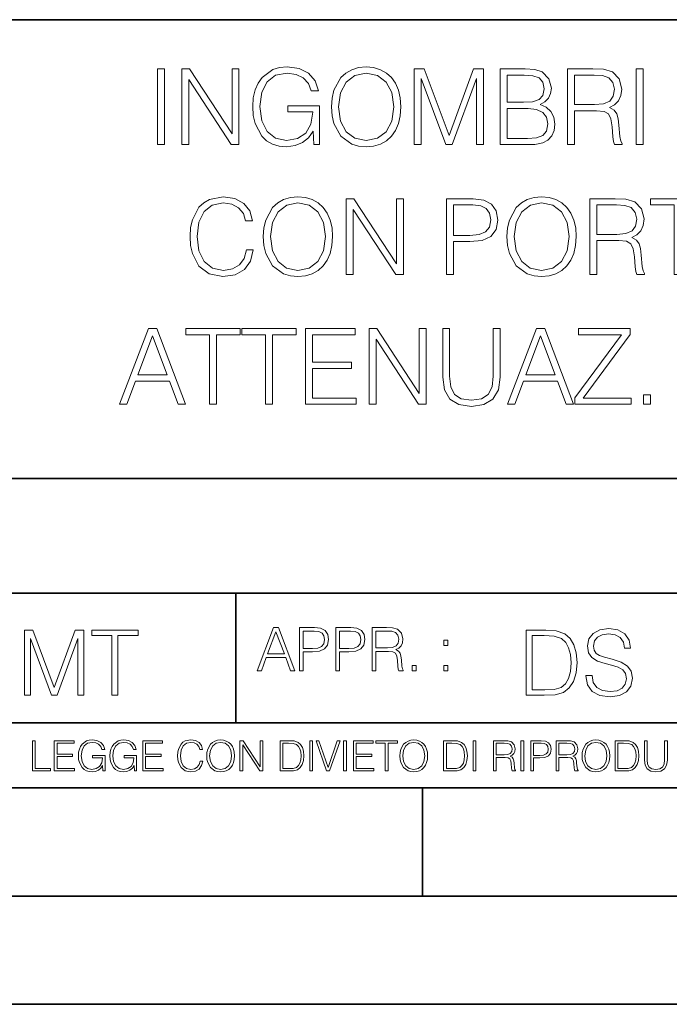
# Model space of a CAD drawing. Extents: x 0 to 420, y 0 to 297.
# Drawn here: x 295 to 325, y 0 to 46 of the extents above; entities that cross this region are included whole.
import ezdxf

# ---------------------------------------------------------------- set-up
doc = ezdxf.new("R2010")
doc.units = 0

msp = doc.modelspace()

# ---------------------------------------------------------------- linework, layer by layer
at = {"color": 7, "lineweight": 35}
for p, q in [((234.999802, 45.500252), (410, 45.500252)), ((254.999802, 24.300249), (410, 24.300249)), ((234.999802, 19.00025), (329.999786, 19.00025)), ((305.123413, 13.00025), (305.123413, 19.00025)), ((234.999802, 13.00025), (410, 13.00025)), ((25.000401, 9.99976), (410, 9.99976)), ((234.999802, 10.00025), (410, 10.00025)), ((313.75, 4.99976), (313.75, 9.99976)), ((267.5, 4.99976), (415, 4.99976)), ((0, 0), (420, 0)), ((0, 0), (420, 0))]:
    msp.add_line(p, q, dxfattribs=at)
at = {"color": 7, "lineweight": 18}
for points in [[(301.494202, 39.726517), (301.815491, 39.726517), (301.815491, 43.226517), (301.494202, 43.226517)], [(302.623566, 39.726517), (302.944824, 39.726517), (302.944824, 42.729996), (304.911469, 39.726517), (305.266815, 39.726517), (305.266815, 43.226517), (304.945526, 43.226517), (304.945526, 40.223042), (302.978912, 43.226517), (302.623566, 43.226517)], [(308.727875, 39.726517), (308.98587, 39.726517), (308.98587, 41.522762), (307.525513, 41.522762), (307.525513, 41.235558), (308.679199, 41.235558), (308.679199, 41.220955), (308.596436, 40.666016), (308.353058, 40.257114), (307.968475, 40.003986), (307.457367, 39.916363), (306.951111, 40.023457), (306.566528, 40.334999), (306.318268, 40.831524), (306.235535, 41.488686), (306.318268, 42.150719), (306.566528, 42.632637), (306.960846, 42.929577), (307.496307, 43.031803), (307.905212, 42.973389), (308.241089, 42.80788), (308.479614, 42.549881), (308.611053, 42.209133), (308.942047, 42.209133), (308.786285, 42.671577), (308.484467, 43.022064), (308.046356, 43.241119), (307.491425, 43.319008), (307.145813, 43.284931), (306.834259, 43.19244), (306.337738, 42.832218), (306.152771, 42.569355), (306.016479, 42.257809), (305.928833, 41.892719), (305.90451, 41.483818), (305.928833, 41.070049), (306.011597, 40.70496), (306.323151, 40.120815), (306.547058, 39.906628), (306.819672, 39.755726), (307.126343, 39.663235), (307.471954, 39.629158), (307.866272, 39.682705), (308.211884, 39.819008), (308.489349, 40.042927), (308.693787, 40.344738)], [(309.545685, 41.474083), (309.570007, 41.060314), (309.657623, 40.700092), (309.978912, 40.120815), (310.485168, 39.755726), (310.796722, 39.663235), (311.147217, 39.629158), (311.492828, 39.663235), (311.804352, 39.755726), (312.081848, 39.906628), (312.315491, 40.120815), (312.500458, 40.383678), (312.63678, 40.700092), (312.719513, 41.060314), (312.753601, 41.474083), (312.724396, 41.882984), (312.63678, 42.243206), (312.500458, 42.55962), (312.315491, 42.827351), (312.081848, 43.036671), (311.804352, 43.187572), (311.492828, 43.284931), (311.147217, 43.319008), (310.796722, 43.284931), (310.485168, 43.187572), (310.212585, 43.036671), (309.978912, 42.827351), (309.657623, 42.243206), (309.570007, 41.878117)], [(313.376678, 39.726517), (313.697968, 39.726517), (313.697968, 42.778671), (314.837036, 39.726517), (315.134003, 39.726517), (316.248718, 42.778671), (316.248718, 39.726517), (316.570007, 39.726517), (316.570007, 43.226517), (316.11731, 43.226517), (314.983093, 40.145153), (313.829407, 43.226517), (313.376678, 43.226517)], [(317.348877, 39.726517), (318.317566, 39.726517), (318.945526, 39.736252), (319.325226, 39.804401), (319.554016, 39.935837), (319.729248, 40.135418), (319.836365, 40.378811), (319.875305, 40.670883), (319.82663, 40.997032), (319.690308, 41.264763), (319.476135, 41.45948), (319.193787, 41.576309), (319.412842, 41.698006), (319.578369, 41.873249), (319.67572, 42.082565), (319.714661, 42.33083), (319.602692, 42.773804), (319.291138, 43.08535), (318.950409, 43.197311), (318.507416, 43.226517), (317.348877, 43.226517)], [(320.464294, 39.726517), (320.785583, 39.726517), (320.785583, 41.293972), (321.807831, 41.293972), (322.153473, 41.259895), (322.362793, 41.143066), (322.469879, 40.914276), (322.523407, 40.549187), (322.562378, 40.086739), (322.591583, 39.867683), (322.640259, 39.726517), (322.995605, 39.726517), (322.995605, 39.775196), (322.922577, 39.887157), (322.883636, 40.096474), (322.839844, 40.622204), (322.805756, 40.919144), (322.742462, 41.147934), (322.615906, 41.31831), (322.401733, 41.435139), (322.640259, 41.561703), (322.820374, 41.746685), (322.92746, 41.994946), (322.9664, 42.296753), (322.854431, 42.764069), (322.538025, 43.08535), (322.12912, 43.207047), (321.632599, 43.226517), (320.464294, 43.226517)], [(323.638153, 39.726517), (323.959442, 39.726517), (323.959442, 43.226517), (323.638153, 43.226517)], [(309.876678, 41.474083), (309.969177, 42.126377), (310.227173, 42.618034), (310.631195, 42.924709), (311.147217, 43.031803), (311.66806, 42.924709), (312.06723, 42.618034), (312.330109, 42.131245), (312.422577, 41.474083), (312.330109, 40.812054), (312.06723, 40.325264), (311.66806, 40.018589), (311.147217, 39.916363), (310.626343, 40.018589), (310.227173, 40.325264), (309.964325, 40.812054)], [(318.449005, 42.939312), (318.85791, 42.910107), (319.149994, 42.812748), (319.325226, 42.618034), (319.383636, 42.311356), (319.320374, 41.994946), (319.145111, 41.805099), (318.843323, 41.707741), (318.4198, 41.683403), (317.670166, 41.683403), (317.670166, 42.939312)], [(320.785583, 41.581177), (320.785583, 42.939312), (321.695892, 42.939312), (322.075562, 42.919842), (322.372528, 42.817616), (322.562378, 42.593693), (322.635376, 42.287018), (322.576965, 41.960869), (322.411469, 41.741817), (322.124268, 41.61525), (321.715363, 41.581177)], [(317.670166, 40.013721), (317.670166, 41.396198), (318.638855, 41.396198), (319.02829, 41.347519), (319.315491, 41.216087), (319.48587, 40.992165), (319.544281, 40.685486), (319.48587, 40.354473), (319.315491, 40.150021), (319.02829, 40.042927), (318.614532, 40.013721)], [(305.607544, 34.870468), (305.510193, 34.466434), (305.291138, 34.164627), (304.964996, 33.979645), (304.546356, 33.916363), (304.0401, 34.018589), (303.6604, 34.320396), (303.416992, 34.816921), (303.334259, 35.488686), (303.416992, 36.150719), (303.655518, 36.632637), (304.030365, 36.929577), (304.536621, 37.031803), (304.935791, 36.973389), (305.252197, 36.80788), (305.471252, 36.545013), (305.573486, 36.204262), (305.889893, 36.204262), (305.773041, 36.661842), (305.495575, 37.012329), (305.076935, 37.236252), (304.536621, 37.319008), (303.903778, 37.19244), (303.64093, 37.041538), (303.416992, 36.832218), (303.110321, 36.257809), (303.027588, 35.892719), (303.003235, 35.483818), (303.027588, 35.065182), (303.110321, 34.700092), (303.41214, 34.115948), (303.894043, 33.750854), (304.526886, 33.629158), (305.08667, 33.716782), (305.515045, 33.955307), (305.797394, 34.344738), (305.92395, 34.870468)], [(306.391266, 35.474083), (306.415619, 35.060314), (306.503235, 34.700092), (306.824524, 34.120815), (307.33078, 33.755726), (307.642303, 33.663235), (307.992798, 33.629158), (308.338409, 33.663235), (308.649963, 33.755726), (308.927429, 33.906628), (309.161102, 34.120815), (309.346069, 34.383678), (309.482361, 34.700092), (309.565125, 35.060314), (309.599213, 35.474083), (309.570007, 35.882984), (309.482361, 36.243206), (309.346069, 36.55962), (309.161102, 36.827351), (308.927429, 37.036671), (308.649963, 37.187572), (308.338409, 37.284931), (307.992798, 37.319008), (307.642303, 37.284931), (307.33078, 37.187572), (307.058167, 37.036671), (306.824524, 36.827351), (306.503235, 36.243206), (306.415619, 35.878117)], [(317.6604, 35.474083), (317.684753, 35.060314), (317.772369, 34.700092), (318.093628, 34.120815), (318.599884, 33.755726), (318.911438, 33.663235), (319.261932, 33.629158), (319.607544, 33.663235), (319.919098, 33.755726), (320.196564, 33.906628), (320.430206, 34.120815), (320.615204, 34.383678), (320.751495, 34.700092), (320.834259, 35.060314), (320.868317, 35.474083), (320.839111, 35.882984), (320.751495, 36.243206), (320.615204, 36.55962), (320.430206, 36.827351), (320.196564, 37.036671), (319.919098, 37.187572), (319.607544, 37.284931), (319.261932, 37.319008), (318.911438, 37.284931), (318.599884, 37.187572), (318.327301, 37.036671), (318.093628, 36.827351), (317.772369, 36.243206), (317.684753, 35.878117)], [(306.72229, 35.474083), (306.814789, 36.126377), (307.072784, 36.618034), (307.476807, 36.924709), (307.992798, 37.031803), (308.513672, 36.924709), (308.912842, 36.618034), (309.17569, 36.131245), (309.268188, 35.474083), (309.17569, 34.812054), (308.912842, 34.325264), (308.513672, 34.018589), (307.992798, 33.916363), (307.471954, 34.018589), (307.072784, 34.325264), (306.809906, 34.812054)], [(310.227142, 33.726517), (310.548431, 33.726517), (310.548431, 36.729996), (312.515045, 33.726517), (312.870422, 33.726517), (312.870422, 37.226517), (312.549133, 37.226517), (312.549133, 34.223042), (310.58252, 37.226517), (310.227142, 37.226517)], [(314.871094, 33.726517), (315.192383, 33.726517), (315.192383, 35.245293), (315.937164, 35.245293), (316.506714, 35.303707), (316.915619, 35.488686), (317.158997, 35.800232), (317.24176, 36.243206), (317.168732, 36.671577), (316.949677, 36.978256), (316.59433, 37.163235), (316.092957, 37.226517), (314.871094, 37.226517)], [(315.192383, 35.532497), (315.192383, 36.939312), (316.078339, 36.939312), (316.448303, 36.8955), (316.706299, 36.768936), (316.857208, 36.554749), (316.910736, 36.248074), (316.847473, 35.912193), (316.672211, 35.693138), (316.370422, 35.566574), (315.942047, 35.532497)], [(317.991425, 35.474083), (318.083893, 36.126377), (318.341888, 36.618034), (318.745941, 36.924709), (319.261932, 37.031803), (319.782776, 36.924709), (320.181946, 36.618034), (320.444824, 36.131245), (320.537323, 35.474083), (320.444824, 34.812054), (320.181946, 34.325264), (319.782776, 34.018589), (319.261932, 33.916363), (318.741058, 34.018589), (318.341888, 34.325264), (318.079041, 34.812054)], [(321.496277, 33.726517), (321.817566, 33.726517), (321.817566, 35.293972), (322.839813, 35.293972), (323.185425, 35.259895), (323.394745, 35.143066), (323.501831, 34.914276), (323.555389, 34.549187), (323.59433, 34.086739), (323.623535, 33.867683), (323.672211, 33.726517), (324.027588, 33.726517), (324.027588, 33.775196), (323.954559, 33.887157), (323.915619, 34.096474), (323.871796, 34.622204), (323.837738, 34.919144), (323.774445, 35.147934), (323.647888, 35.31831), (323.433685, 35.435139), (323.672211, 35.561703), (323.852325, 35.746685), (323.959412, 35.994946), (323.998352, 36.296753), (323.886414, 36.764069), (323.570007, 37.08535), (323.161102, 37.207047), (322.664581, 37.226517), (321.496277, 37.226517)], [(321.817566, 35.581177), (321.817566, 36.939312), (322.727844, 36.939312), (323.107544, 36.919842), (323.40448, 36.817616), (323.59433, 36.593693), (323.667358, 36.287018), (323.608948, 35.960869), (323.44342, 35.741817), (323.156219, 35.61525), (322.747314, 35.581177)], [(325.390564, 33.726517), (325.711853, 33.726517), (325.711853, 36.939312), (326.802246, 36.939312), (326.802246, 37.226517), (324.300171, 37.226517), (324.300171, 36.939312), (325.390564, 36.939312)], [(299.749054, 27.726517), (300.084961, 27.726517), (300.484131, 28.797449), (302.06131, 28.797449), (302.455597, 27.726517), (302.791473, 27.726517), (301.462555, 31.226517), (301.078003, 31.226517)], [(303.906219, 27.726517), (304.227509, 27.726517), (304.227509, 30.939312), (305.317902, 30.939312), (305.317902, 31.226517), (302.815826, 31.226517), (302.815826, 30.939312), (303.906219, 30.939312)], [(306.495941, 27.726517), (306.81723, 27.726517), (306.81723, 30.939312), (307.907623, 30.939312), (307.907623, 31.226517), (305.405548, 31.226517), (305.405548, 30.939312), (306.495941, 30.939312)], [(308.340851, 27.726517), (310.692047, 27.726517), (310.692047, 28.013721), (308.66214, 28.013721), (308.66214, 29.381594), (310.463257, 29.381594), (310.463257, 29.668798), (308.66214, 29.668798), (308.66214, 30.939312), (310.633636, 30.939312), (310.633636, 31.226517), (308.340851, 31.226517)], [(311.285919, 27.726517), (311.607208, 27.726517), (311.607208, 30.729994), (313.573822, 27.726517), (313.929169, 27.726517), (313.929169, 31.226517), (313.60791, 31.226517), (313.60791, 28.22304), (311.641266, 31.226517), (311.285919, 31.226517)], [(314.688568, 31.226517), (314.688568, 28.97756), (314.771332, 28.388548), (315.019592, 27.965042), (315.43335, 27.716782), (316.017487, 27.62916), (316.596771, 27.716782), (317.010529, 27.965042), (317.263672, 28.388548), (317.351288, 28.97756), (317.351288, 31.226517), (317.030029, 31.226517), (317.030029, 29.02137), (316.971588, 28.529716), (316.791504, 28.184097), (316.47995, 27.979647), (316.017487, 27.916365), (315.550171, 27.979647), (315.238647, 28.184097), (315.063385, 28.529716), (315.009857, 29.02137), (315.009857, 31.226517)], [(317.692047, 27.726517), (318.027924, 27.726517), (318.427094, 28.797449), (320.004272, 28.797449), (320.39859, 27.726517), (320.734467, 27.726517), (319.405548, 31.226517), (319.020966, 31.226517)], [(320.79776, 27.726517), (323.397186, 27.726517), (323.397186, 28.013721), (321.177429, 28.013721), (323.363129, 30.949047), (323.363129, 31.226517), (320.963257, 31.226517), (320.963257, 30.939312), (322.963959, 30.939312), (320.79776, 28.023457)], [(300.591217, 29.084654), (301.267853, 30.885765), (301.949341, 29.084654)], [(318.53418, 29.084654), (319.210815, 30.885765), (319.892334, 29.084654)], [(323.971588, 27.726517), (324.292877, 27.726517), (324.292877, 28.159758), (323.971588, 28.159758)], [(306.109497, 15.412767), (306.301453, 15.412767), (306.529541, 16.024729), (307.430786, 16.024729), (307.656097, 15.412767), (307.848022, 15.412767), (307.088654, 17.412767), (306.868896, 17.412767)], [(308.059448, 15.412767), (308.243011, 15.412767), (308.243011, 16.28064), (308.66861, 16.28064), (308.99408, 16.314018), (309.227722, 16.419722), (309.366821, 16.597746), (309.414093, 16.850876), (309.372375, 17.095661), (309.247192, 17.270905), (309.044128, 17.376606), (308.757629, 17.412767), (308.059448, 17.412767)], [(309.739532, 15.412767), (309.923126, 15.412767), (309.923126, 16.28064), (310.348724, 16.28064), (310.674164, 16.314018), (310.907837, 16.419722), (311.046906, 16.597746), (311.094208, 16.850876), (311.05249, 17.095661), (310.927307, 17.270905), (310.724243, 17.376606), (310.437744, 17.412767), (309.739532, 17.412767)], [(311.419647, 15.412767), (311.603241, 15.412767), (311.603241, 16.308456), (312.187378, 16.308456), (312.384888, 16.288984), (312.504486, 16.222225), (312.565704, 16.091488), (312.596283, 15.882865), (312.61853, 15.618608), (312.635223, 15.493435), (312.663055, 15.412767), (312.866119, 15.412767), (312.866119, 15.440584), (312.824402, 15.504561), (312.802124, 15.624172), (312.7771, 15.924589), (312.757629, 16.094269), (312.721466, 16.225006), (312.649139, 16.322365), (312.526764, 16.389124), (312.663055, 16.461447), (312.765961, 16.567148), (312.827179, 16.709013), (312.849426, 16.881474), (312.785431, 17.148512), (312.604645, 17.3321), (312.370972, 17.401642), (312.08725, 17.412767), (311.419647, 17.412767)], [(321.315247, 15.195244), (321.315247, 15.174381), (321.386169, 14.757135), (321.603149, 14.452546), (321.953613, 14.268957), (322.433441, 14.202198), (322.86322, 14.264785), (323.18866, 14.435856), (323.393127, 14.707066), (323.468231, 15.07007), (323.409821, 15.39135), (323.238739, 15.633352), (322.946655, 15.812768), (322.525238, 15.950459), (322.174774, 16.038082), (321.945282, 16.113186), (321.790894, 16.217497), (321.699097, 16.35936), (321.669891, 16.551294), (321.711609, 16.789124), (321.845123, 16.96854), (322.062103, 17.077024), (322.358337, 17.11875), (322.667114, 17.072851), (322.900757, 16.943506), (323.042633, 16.734882), (323.096863, 16.451155), (323.380615, 16.451155), (323.305511, 16.835022), (323.105225, 17.122921), (322.792297, 17.302338), (322.37088, 17.364923), (321.957794, 17.302338), (321.649017, 17.13961), (321.452942, 16.885092), (321.386169, 16.559639), (321.436249, 16.242533), (321.586456, 16.021391), (321.840973, 15.862838), (322.203979, 15.746009), (322.487701, 15.675077), (322.800629, 15.574938), (323.017609, 15.453937), (323.142761, 15.282866), (323.184509, 15.040863), (323.13443, 14.794687), (322.988403, 14.606927), (322.75473, 14.485926), (322.437622, 14.448374), (322.078796, 14.498443), (321.815918, 14.644479), (321.653198, 14.878137), (321.598969, 15.195244)], [(295.348877, 14.285647), (295.624268, 14.285647), (295.624268, 16.901781), (296.600616, 14.285647), (296.855133, 14.285647), (297.810638, 16.901781), (297.810638, 14.285647), (298.086029, 14.285647), (298.086029, 17.285646), (297.697968, 17.285646), (296.7258, 14.644479), (295.736908, 17.285646), (295.348877, 17.285646)], [(299.391998, 14.285647), (299.667389, 14.285647), (299.667389, 17.039473), (300.60202, 17.039473), (300.60202, 17.285646), (298.457367, 17.285646), (298.457367, 17.039473), (299.391998, 17.039473)], [(306.590729, 16.188845), (306.977386, 17.218052), (307.366821, 16.188845)], [(308.243011, 16.444756), (308.243011, 17.24865), (308.749268, 17.24865), (308.960693, 17.223616), (309.108124, 17.151293), (309.194336, 17.0289), (309.224945, 16.853657), (309.188782, 16.661724), (309.088654, 16.536551), (308.916168, 16.464228), (308.671387, 16.444756)], [(309.923126, 16.444756), (309.923126, 17.24865), (310.429382, 17.24865), (310.640808, 17.223616), (310.788239, 17.151293), (310.874451, 17.0289), (310.90506, 16.853657), (310.868896, 16.661724), (310.768768, 16.536551), (310.596283, 16.464228), (310.351501, 16.444756)], [(311.603241, 16.472572), (311.603241, 17.24865), (312.123413, 17.24865), (312.340393, 17.237524), (312.510071, 17.17911), (312.61853, 17.051155), (312.660278, 16.87591), (312.626892, 16.689541), (312.532318, 16.564367), (312.368195, 16.492044), (312.134552, 16.472572)], [(319.258209, 17.285646), (318.55307, 17.285646), (318.55307, 14.285647), (319.379211, 14.285647), (319.888245, 14.30651), (320.276306, 14.414993), (320.543335, 14.623617), (320.743622, 14.924034), (320.864624, 15.312073), (320.906342, 15.791906), (320.864624, 16.238359), (320.756134, 16.609709), (320.576721, 16.905952), (320.338867, 17.122921), (319.942505, 17.260612), (319.462677, 17.285646)], [(318.828461, 14.531822), (318.828461, 17.039473), (319.379211, 17.039473), (319.838196, 17.01861), (320.18866, 16.905952), (320.376434, 16.726538), (320.509949, 16.480362), (320.593414, 16.167427), (320.62262, 15.783561), (320.593414, 15.383005), (320.509949, 15.061726), (320.368073, 14.81555), (320.167816, 14.644479), (319.842346, 14.548512), (319.408417, 14.531822)], [(314.743713, 16.581057), (314.927307, 16.581057), (314.927307, 16.828623), (314.743713, 16.828623)], [(313.275024, 15.412767), (313.458588, 15.412767), (313.458588, 15.660334), (313.275024, 15.660334)], [(314.743713, 15.412767), (314.927307, 15.412767), (314.927307, 15.660334), (314.743713, 15.660334)], [(295.710876, 10.781829), (296.557892, 10.781829), (296.557892, 10.89671), (295.839386, 10.89671), (295.839386, 12.181828), (295.710876, 12.181828)], [(296.723389, 10.781829), (297.663879, 10.781829), (297.663879, 10.89671), (296.851898, 10.89671), (296.851898, 11.443859), (297.572357, 11.443859), (297.572357, 11.558742), (296.851898, 11.558742), (296.851898, 12.066947), (297.640503, 12.066947), (297.640503, 12.181828), (296.723389, 12.181828)], [(298.972351, 10.781829), (299.075562, 10.781829), (299.075562, 11.500327), (298.491394, 11.500327), (298.491394, 11.385445), (298.952881, 11.385445), (298.952881, 11.379603), (298.919769, 11.157629), (298.822418, 10.994068), (298.66861, 10.892817), (298.464142, 10.857768), (298.261658, 10.900605), (298.107819, 11.025223), (298.008514, 11.223831), (297.975403, 11.486697), (298.008514, 11.751509), (298.107819, 11.944277), (298.265533, 12.063053), (298.479736, 12.103943), (298.64328, 12.080577), (298.777649, 12.014374), (298.873047, 11.911175), (298.925629, 11.774875), (299.058044, 11.774875), (298.995728, 11.959854), (298.875, 12.100049), (298.699768, 12.187671), (298.477783, 12.218824), (298.339539, 12.205194), (298.214905, 12.168199), (298.016296, 12.02411), (297.942322, 11.918963), (297.887787, 11.794346), (297.852753, 11.64831), (297.843018, 11.48475), (297.852753, 11.319242), (297.885834, 11.173205), (298.010468, 10.939548), (298.100037, 10.853873), (298.209076, 10.793511), (298.331726, 10.756516), (298.470001, 10.742886), (298.627716, 10.764304), (298.765961, 10.818825), (298.876953, 10.908394), (298.95874, 11.029117)], [(300.430786, 10.781829), (300.533966, 10.781829), (300.533966, 11.500327), (299.949829, 11.500327), (299.949829, 11.385445), (300.411316, 11.385445), (300.411316, 11.379603), (300.378204, 11.157629), (300.280853, 10.994068), (300.127014, 10.892817), (299.922577, 10.857768), (299.720062, 10.900605), (299.566223, 11.025223), (299.466919, 11.223831), (299.433838, 11.486697), (299.466919, 11.751509), (299.566223, 11.944277), (299.723969, 12.063053), (299.938141, 12.103943), (300.101715, 12.080577), (300.236053, 12.014374), (300.331482, 11.911175), (300.384033, 11.774875), (300.516449, 11.774875), (300.454132, 11.959854), (300.333405, 12.100049), (300.158173, 12.187671), (299.936188, 12.218824), (299.797943, 12.205194), (299.67334, 12.168199), (299.474731, 12.02411), (299.400726, 11.918963), (299.346222, 11.794346), (299.311157, 11.64831), (299.301422, 11.48475), (299.311157, 11.319242), (299.344269, 11.173205), (299.468872, 10.939548), (299.558441, 10.853873), (299.66748, 10.793511), (299.790161, 10.756516), (299.928406, 10.742886), (300.086121, 10.764304), (300.224365, 10.818825), (300.335358, 10.908394), (300.417145, 11.029117)], [(300.818268, 10.781829), (301.758728, 10.781829), (301.758728, 10.89671), (300.946777, 10.89671), (300.946777, 11.443859), (301.667206, 11.443859), (301.667206, 11.558742), (300.946777, 11.558742), (300.946777, 12.066947), (301.735352, 12.066947), (301.735352, 12.181828), (300.818268, 12.181828)], [(303.464417, 11.239408), (303.425476, 11.077795), (303.33786, 10.957072), (303.207397, 10.88308), (303.039948, 10.857768), (302.837463, 10.898658), (302.685577, 11.019381), (302.588196, 11.21799), (302.555115, 11.486697), (302.588196, 11.751509), (302.683624, 11.944277), (302.833557, 12.063053), (303.036072, 12.103943), (303.19574, 12.080577), (303.322296, 12.014374), (303.409912, 11.909228), (303.450806, 11.772927), (303.577362, 11.772927), (303.53064, 11.955959), (303.419647, 12.096154), (303.252197, 12.185723), (303.036072, 12.218824), (302.782928, 12.168199), (302.677795, 12.107838), (302.588196, 12.02411), (302.465546, 11.794346), (302.432434, 11.64831), (302.422699, 11.48475), (302.432434, 11.317295), (302.465546, 11.171259), (302.586273, 10.937601), (302.779022, 10.791565), (303.032166, 10.742886), (303.256073, 10.777935), (303.427429, 10.873344), (303.540375, 11.029117), (303.591003, 11.239408)], [(303.777924, 11.480855), (303.787659, 11.315348), (303.822693, 11.171259), (303.951233, 10.939548), (304.153717, 10.793511), (304.27832, 10.756516), (304.418518, 10.742886), (304.556763, 10.756516), (304.681396, 10.793511), (304.792389, 10.853873), (304.885864, 10.939548), (304.959839, 11.044694), (305.014343, 11.171259), (305.047455, 11.315348), (305.061096, 11.480855), (305.049408, 11.644416), (305.014343, 11.788505), (304.959839, 11.91507), (304.885864, 12.022162), (304.792389, 12.10589), (304.681396, 12.166252), (304.556763, 12.205194), (304.418518, 12.218824), (304.27832, 12.205194), (304.153717, 12.166252), (304.044678, 12.10589), (303.951233, 12.022162), (303.822693, 11.788505), (303.787659, 11.642468)], [(303.910339, 11.480855), (303.947327, 11.741774), (304.050537, 11.938436), (304.212128, 12.061106), (304.418518, 12.103943), (304.626892, 12.061106), (304.78656, 11.938436), (304.891693, 11.74372), (304.92868, 11.480855), (304.891693, 11.216043), (304.78656, 11.021328), (304.626892, 10.898658), (304.418518, 10.857768), (304.210205, 10.898658), (304.050537, 11.021328), (303.945374, 11.216043)], [(305.312256, 10.781829), (305.440796, 10.781829), (305.440796, 11.98322), (306.227417, 10.781829), (306.369568, 10.781829), (306.369568, 12.181828), (306.241058, 12.181828), (306.241058, 10.980438), (305.454407, 12.181828), (305.312256, 12.181828)], [(307.498932, 12.181828), (307.169861, 12.181828), (307.169861, 10.781829), (307.555389, 10.781829), (307.792938, 10.791565), (307.97403, 10.842191), (308.098633, 10.939548), (308.192108, 11.079742), (308.248566, 11.260827), (308.268066, 11.48475), (308.248566, 11.693094), (308.197937, 11.866391), (308.114227, 12.004639), (308.003235, 12.10589), (307.818237, 12.170146), (307.59433, 12.181828)], [(307.29837, 10.89671), (307.29837, 12.066947), (307.555389, 12.066947), (307.769592, 12.057211), (307.933136, 12.004639), (308.020752, 11.920911), (308.083069, 11.806029), (308.122009, 11.659993), (308.135651, 11.480855), (308.122009, 11.293929), (308.083069, 11.143998), (308.016876, 11.029117), (307.923401, 10.949284), (307.771515, 10.904499), (307.569031, 10.89671)], [(308.536743, 10.781829), (308.665283, 10.781829), (308.665283, 12.181828), (308.536743, 12.181828)], [(309.317566, 10.781829), (309.455811, 10.781829), (309.940643, 12.181828), (309.810181, 12.181828), (309.387665, 10.94539), (308.965118, 12.181828), (308.83078, 12.181828)], [(310.104187, 10.781829), (310.232727, 10.781829), (310.232727, 12.181828), (310.104187, 12.181828)], [(310.555939, 10.781829), (311.496399, 10.781829), (311.496399, 10.89671), (310.684448, 10.89671), (310.684448, 11.443859), (311.404907, 11.443859), (311.404907, 11.558742), (310.684448, 11.558742), (310.684448, 12.066947), (311.473053, 12.066947), (311.473053, 12.181828), (310.555939, 12.181828)], [(312.03186, 10.781829), (312.1604, 10.781829), (312.1604, 12.066947), (312.596558, 12.066947), (312.596558, 12.181828), (311.595703, 12.181828), (311.595703, 12.066947), (312.03186, 12.066947)], [(312.709473, 11.480855), (312.719238, 11.315348), (312.754272, 11.171259), (312.882782, 10.939548), (313.085266, 10.793511), (313.2099, 10.756516), (313.350098, 10.742886), (313.488342, 10.756516), (313.612976, 10.793511), (313.723938, 10.853873), (313.817413, 10.939548), (313.891418, 11.044694), (313.945923, 11.171259), (313.979034, 11.315348), (313.992645, 11.480855), (313.980957, 11.644416), (313.945923, 11.788505), (313.891418, 11.91507), (313.817413, 12.022162), (313.723938, 12.10589), (313.612976, 12.166252), (313.488342, 12.205194), (313.350098, 12.218824), (313.2099, 12.205194), (313.085266, 12.166252), (312.976257, 12.10589), (312.882782, 12.022162), (312.754272, 11.788505), (312.719238, 11.642468)], [(312.841888, 11.480855), (312.878876, 11.741774), (312.982086, 11.938436), (313.143707, 12.061106), (313.350098, 12.103943), (313.558441, 12.061106), (313.718109, 11.938436), (313.823242, 11.74372), (313.86026, 11.480855), (313.823242, 11.216043), (313.718109, 11.021328), (313.558441, 10.898658), (313.350098, 10.857768), (313.141754, 10.898658), (312.982086, 11.021328), (312.876953, 11.216043)], [(315.059692, 12.181828), (314.730621, 12.181828), (314.730621, 10.781829), (315.11615, 10.781829), (315.353699, 10.791565), (315.53479, 10.842191), (315.659424, 10.939548), (315.752869, 11.079742), (315.809326, 11.260827), (315.828827, 11.48475), (315.809326, 11.693094), (315.758728, 11.866391), (315.674988, 12.004639), (315.563995, 12.10589), (315.379028, 12.170146), (315.15509, 12.181828)], [(314.859131, 10.89671), (314.859131, 12.066947), (315.11615, 12.066947), (315.330353, 12.057211), (315.493896, 12.004639), (315.581543, 11.920911), (315.643829, 11.806029), (315.68277, 11.659993), (315.696411, 11.480855), (315.68277, 11.293929), (315.643829, 11.143998), (315.577637, 11.029117), (315.484161, 10.949284), (315.332275, 10.904499), (315.129791, 10.89671)], [(316.097534, 10.781829), (316.226044, 10.781829), (316.226044, 12.181828), (316.097534, 12.181828)], [(317.036041, 10.781829), (317.164551, 10.781829), (317.164551, 11.408811), (317.573456, 11.408811), (317.7117, 11.395181), (317.795441, 11.348449), (317.838257, 11.256933), (317.85968, 11.110897), (317.875275, 10.925918), (317.886963, 10.838296), (317.906433, 10.781829), (318.048553, 10.781829), (318.048553, 10.8013), (318.019348, 10.846085), (318.003784, 10.929812), (317.986267, 11.140104), (317.972626, 11.258881), (317.947327, 11.350396), (317.896667, 11.418547), (317.811005, 11.465278), (317.906433, 11.515904), (317.978455, 11.589895), (318.021301, 11.6892), (318.036865, 11.809923), (317.992096, 11.99685), (317.86554, 12.125361), (317.701965, 12.17404), (317.503357, 12.181828), (317.036041, 12.181828)], [(317.164551, 11.523693), (317.164551, 12.066947), (317.528687, 12.066947), (317.680542, 12.059158), (317.799316, 12.018269), (317.875275, 11.928699), (317.90448, 11.806029), (317.881104, 11.67557), (317.814911, 11.587949), (317.700012, 11.537323), (317.536469, 11.523693)], [(318.305573, 10.781829), (318.434082, 10.781829), (318.434082, 12.181828), (318.305573, 12.181828)], [(318.757324, 10.781829), (318.885834, 10.781829), (318.885834, 11.389339), (319.183746, 11.389339), (319.41156, 11.412705), (319.575134, 11.486697), (319.672485, 11.611315), (319.705566, 11.788505), (319.676392, 11.959854), (319.588745, 12.082524), (319.446594, 12.156516), (319.246063, 12.181828), (318.757324, 12.181828)], [(318.885834, 11.504221), (318.885834, 12.066947), (319.240204, 12.066947), (319.388184, 12.049423), (319.491394, 11.998796), (319.551758, 11.913122), (319.573181, 11.790452), (319.547852, 11.656098), (319.477783, 11.568477), (319.357056, 11.517851), (319.185699, 11.504221)], [(319.933411, 10.781829), (320.06192, 10.781829), (320.06192, 11.408811), (320.470825, 11.408811), (320.60907, 11.395181), (320.69278, 11.348449), (320.735626, 11.256933), (320.75705, 11.110897), (320.772614, 10.925918), (320.784302, 10.838296), (320.803772, 10.781829), (320.945923, 10.781829), (320.945923, 10.8013), (320.916718, 10.846085), (320.901123, 10.929812), (320.883606, 11.140104), (320.869995, 11.258881), (320.844666, 11.350396), (320.794037, 11.418547), (320.708374, 11.465278), (320.803772, 11.515904), (320.875824, 11.589895), (320.91864, 11.6892), (320.934235, 11.809923), (320.889465, 11.99685), (320.762878, 12.125361), (320.599304, 12.17404), (320.400696, 12.181828), (319.933411, 12.181828)], [(320.06192, 11.523693), (320.06192, 12.066947), (320.426025, 12.066947), (320.577911, 12.059158), (320.696686, 12.018269), (320.772614, 11.928699), (320.801819, 11.806029), (320.778442, 11.67557), (320.71225, 11.587949), (320.597382, 11.537323), (320.433807, 11.523693)], [(321.132843, 11.480855), (321.142578, 11.315348), (321.177612, 11.171259), (321.306152, 10.939548), (321.508636, 10.793511), (321.63324, 10.756516), (321.773438, 10.742886), (321.911682, 10.756516), (322.036316, 10.793511), (322.147308, 10.853873), (322.240784, 10.939548), (322.314758, 11.044694), (322.369263, 11.171259), (322.402374, 11.315348), (322.416016, 11.480855), (322.404327, 11.644416), (322.369263, 11.788505), (322.314758, 11.91507), (322.240784, 12.022162), (322.147308, 12.10589), (322.036316, 12.166252), (321.911682, 12.205194), (321.773438, 12.218824), (321.63324, 12.205194), (321.508636, 12.166252), (321.399597, 12.10589), (321.306152, 12.022162), (321.177612, 11.788505), (321.142578, 11.642468)], [(321.265259, 11.480855), (321.302246, 11.741774), (321.405457, 11.938436), (321.567047, 12.061106), (321.773438, 12.103943), (321.981812, 12.061106), (322.141479, 11.938436), (322.246613, 11.74372), (322.2836, 11.480855), (322.246613, 11.216043), (322.141479, 11.021328), (321.981812, 10.898658), (321.773438, 10.857768), (321.565125, 10.898658), (321.405457, 11.021328), (321.300293, 11.216043)], [(322.996277, 12.181828), (322.667175, 12.181828), (322.667175, 10.781829), (323.052734, 10.781829), (323.290283, 10.791565), (323.471375, 10.842191), (323.595978, 10.939548), (323.689453, 11.079742), (323.745911, 11.260827), (323.765381, 11.48475), (323.745911, 11.693094), (323.695282, 11.866391), (323.611572, 12.004639), (323.50058, 12.10589), (323.315582, 12.170146), (323.091675, 12.181828)], [(322.795715, 10.89671), (322.795715, 12.066947), (323.052734, 12.066947), (323.266907, 12.057211), (323.430481, 12.004639), (323.518097, 11.920911), (323.580414, 11.806029), (323.619354, 11.659993), (323.632996, 11.480855), (323.619354, 11.293929), (323.580414, 11.143998), (323.514221, 11.029117), (323.420746, 10.949284), (323.26886, 10.904499), (323.066345, 10.89671)], [(324.014618, 12.181828), (324.014618, 11.282246), (324.047729, 11.046641), (324.147034, 10.877239), (324.312531, 10.777935), (324.546204, 10.742886), (324.777893, 10.777935), (324.94342, 10.877239), (325.044678, 11.046641), (325.079712, 11.282246), (325.079712, 12.181828), (324.951202, 12.181828), (324.951202, 11.29977), (324.927826, 11.103108), (324.855774, 10.964861), (324.731171, 10.88308), (324.546204, 10.857768), (324.359253, 10.88308), (324.23465, 10.964861), (324.164551, 11.103108), (324.143127, 11.29977), (324.143127, 12.181828)]]:
    msp.add_lwpolyline(points, close=True, dxfattribs=at)

doc.saveas('drawing.dxf')
